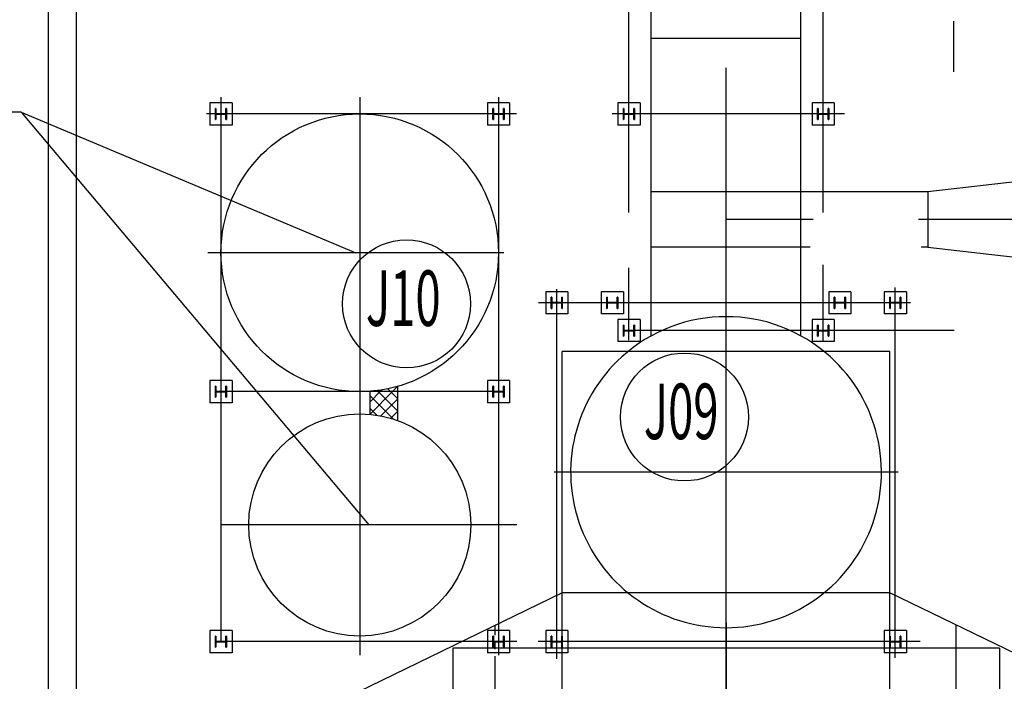
# Model space of a CAD drawing. Extents: x 244348 to 245538, y 6496095 to 6496937.
# Drawn here: x 244812 to 244848, y 6496376 to 6496400 of the extents above; entities that cross this region are included whole.
import ezdxf
from ezdxf.enums import TextEntityAlignment as Align

# ---------------------------------------------------------------- set-up
doc = ezdxf.new("R2010")
doc.units = 0
doc.header["$MEASUREMENT"] = 0
doc.linetypes.add('CENTER', pattern=[2, 1.25, -0.25, 0.25, -0.25])
doc.layers.add('2细线层', color=4, linetype='Continuous', lineweight=35)
doc.layers.add('3中心线层', color=1, linetype='CENTER')
doc.layers.add('厂区道路', color=3, linetype='Continuous')
doc.styles.add('HZ', font='txt8', dxfattribs={"width": 0.7, "bigfont": 'hztxt'})

msp = doc.modelspace()

# ---------------------------------------------------------------- linework, layer by layer
at = {"color": 252}
for p, q in [((244813.078, 6496410.372), (244813.078, 6496277.557)), ((244814.078, 6496409.372), (244814.078, 6496278.557)), ((244834.002, 6496393.288), (244834.002, 6496404.782)), ((244834.002, 6496393.288), (244834.002, 6496404.782)), ((244841.002, 6496393.284), (244841.002, 6496404.782)), ((244841.002, 6496393.284), (244841.002, 6496404.782)), ((244834.802, 6496388.838), (244834.802, 6496401.202)), ((244834.802, 6496388.838), (244834.802, 6496401.202)), ((244840.202, 6496388.838), (244840.202, 6496401.202)), ((244840.202, 6496388.838), (244840.202, 6496401.202)), ((244845.702, 6496400.174), (244845.702, 6496398.353)), ((244845.702, 6496400.174), (244845.702, 6496398.353)), ((244840.202, 6496399.552), (244834.802, 6496399.552)), ((244840.202, 6496399.552), (244834.802, 6496399.552)), ((244837.502, 6496362.137), (244837.502, 6496398.487)), ((244837.502, 6496362.137), (244837.502, 6496398.487)), ((244819.702, 6496397.232), (244818.902, 6496397.232)), ((244818.902, 6496397.232), (244818.902, 6496396.432)), ((244819.702, 6496397.232), (244818.902, 6496397.232)), ((244818.902, 6496397.232), (244818.902, 6496396.432)), ((244819.302, 6496397.432), (244819.302, 6496377.832)), ((244819.302, 6496397.432), (244819.302, 6496377.832)), ((244819.702, 6496397.232), (244819.702, 6496396.432)), ((244819.702, 6496397.232), (244819.702, 6496396.432)), ((244824.302, 6496397.432), (244824.302, 6496377.346)), ((244824.302, 6496397.432), (244824.302, 6496377.346)), ((244829.702, 6496397.232), (244828.902, 6496397.232)), ((244828.902, 6496397.232), (244828.902, 6496396.432)), ((244829.702, 6496397.232), (244828.902, 6496397.232)), ((244828.902, 6496397.232), (244828.902, 6496396.432)), ((244829.302, 6496397.432), (244829.302, 6496377.346)), ((244829.302, 6496397.432), (244829.302, 6496377.346)), ((244829.702, 6496397.232), (244829.702, 6496396.432)), ((244829.702, 6496397.232), (244829.702, 6496396.432)), ((244834.402, 6496397.232), (244833.602, 6496397.232)), ((244833.602, 6496397.232), (244833.602, 6496396.432)), ((244834.402, 6496397.232), (244833.602, 6496397.232)), ((244833.602, 6496397.232), (244833.602, 6496396.432)), ((244834.402, 6496397.232), (244834.402, 6496396.432)), ((244834.402, 6496397.232), (244834.402, 6496396.432)), ((244841.402, 6496397.232), (244840.602, 6496397.232)), ((244840.602, 6496397.232), (244840.602, 6496396.432)), ((244841.402, 6496397.232), (244840.602, 6496397.232)), ((244840.602, 6496397.232), (244840.602, 6496396.432)), ((244841.402, 6496397.232), (244841.402, 6496396.432)), ((244841.402, 6496397.232), (244841.402, 6496396.432)), ((244829.955, 6496396.832), (244818.78, 6496396.832)), ((244829.955, 6496396.832), (244818.78, 6496396.832)), ((244841.774, 6496396.832), (244833.397, 6496396.832)), ((244841.774, 6496396.832), (244833.397, 6496396.832)), ((244819.702, 6496396.432), (244818.902, 6496396.432)), ((244819.702, 6496396.432), (244818.902, 6496396.432)), ((244829.702, 6496396.432), (244828.902, 6496396.432)), ((244829.702, 6496396.432), (244828.902, 6496396.432)), ((244834.402, 6496396.432), (244833.602, 6496396.432)), ((244834.402, 6496396.432), (244833.602, 6496396.432)), ((244841.402, 6496396.432), (244840.602, 6496396.432)), ((244841.402, 6496396.432), (244840.602, 6496396.432)), ((244849.136, 6496394.532), (244844.768, 6496394.032)), ((244849.136, 6496394.532), (244844.768, 6496394.032)), ((244844.768, 6496394.032), (244834.802, 6496394.032)), ((244844.768, 6496394.032), (244834.802, 6496394.032)), ((244844.768, 6496394.032), (244844.768, 6496392.032)), ((244844.768, 6496394.032), (244844.768, 6496392.032)), ((244840.647, 6496393.032), (244837.502, 6496393.032)), ((244840.647, 6496393.032), (244837.502, 6496393.032)), ((244856.927, 6496393.032), (244844.441, 6496393.032)), ((244856.927, 6496393.032), (244844.441, 6496393.032)), ((244829.491, 6496391.832), (244818.831, 6496391.832)), ((244829.491, 6496391.832), (244818.831, 6496391.832)), ((244840.538, 6496392.032), (244834.802, 6496392.032)), ((244840.538, 6496392.032), (244834.802, 6496392.032)), ((244840.202, 6496388.838), (244840.202, 6496392.032)), ((244840.202, 6496388.838), (244840.202, 6496392.032)), ((244844.768, 6496392.032), (244844.535, 6496392.032)), ((244844.768, 6496392.032), (244844.535, 6496392.032)), ((244844.768, 6496392.032), (244849.136, 6496391.532)), ((244844.768, 6496392.032), (244849.136, 6496391.532)), ((244834.002, 6496388.686), (244834.002, 6496391.293)), ((244834.002, 6496388.686), (244834.002, 6496391.293)), ((244841.002, 6496388.661), (244841.002, 6496391.399)), ((244841.002, 6496388.661), (244841.002, 6496391.399)), ((244831.802, 6496390.432), (244831.002, 6496390.432)), ((244831.002, 6496390.432), (244831.002, 6496389.632)), ((244831.802, 6496390.432), (244831.002, 6496390.432)), ((244831.002, 6496390.432), (244831.002, 6496389.632)), ((244831.402, 6496377.213), (244831.402, 6496390.519)), ((244831.402, 6496377.213), (244831.402, 6496390.519)), ((244831.802, 6496390.432), (244831.802, 6496389.632)), ((244831.802, 6496390.432), (244831.802, 6496389.632)), ((244833.802, 6496390.432), (244833.002, 6496390.432)), ((244833.002, 6496390.432), (244833.002, 6496389.632)), ((244833.802, 6496390.432), (244833.002, 6496390.432)), ((244833.002, 6496390.432), (244833.002, 6496389.632)), ((244833.802, 6496390.432), (244833.802, 6496389.632)), ((244833.802, 6496390.432), (244833.802, 6496389.632)), ((244842.002, 6496390.432), (244841.202, 6496390.432)), ((244841.202, 6496390.432), (244841.202, 6496389.632)), ((244842.002, 6496390.432), (244841.202, 6496390.432)), ((244841.202, 6496390.432), (244841.202, 6496389.632)), ((244842.002, 6496390.432), (244842.002, 6496389.632)), ((244842.002, 6496390.432), (244842.002, 6496389.632)), ((244844.002, 6496390.432), (244843.202, 6496390.432)), ((244843.202, 6496390.432), (244843.202, 6496389.632)), ((244844.002, 6496390.432), (244843.202, 6496390.432)), ((244843.202, 6496390.432), (244843.202, 6496389.632)), ((244843.602, 6496377.245), (244843.602, 6496390.577)), ((244843.602, 6496377.245), (244843.602, 6496390.577)), ((244844.002, 6496390.432), (244844.002, 6496389.632)), ((244844.002, 6496390.432), (244844.002, 6496389.632)), ((244844.148, 6496390.032), (244830.743, 6496390.032)), ((244844.148, 6496390.032), (244830.743, 6496390.032)), ((244841.026, 6496390.032), (244840.596, 6496390.032)), ((244841.026, 6496390.032), (244840.596, 6496390.032)), ((244831.802, 6496389.632), (244831.002, 6496389.632)), ((244831.802, 6496389.632), (244831.002, 6496389.632)), ((244833.802, 6496389.632), (244833.002, 6496389.632)), ((244833.802, 6496389.632), (244833.002, 6496389.632)), ((244834.402, 6496389.432), (244833.602, 6496389.432)), ((244833.602, 6496389.432), (244833.602, 6496388.632)), ((244834.402, 6496389.432), (244833.602, 6496389.432)), ((244833.602, 6496389.432), (244833.602, 6496388.632)), ((244834.402, 6496389.432), (244834.402, 6496388.632)), ((244834.402, 6496389.432), (244834.402, 6496388.632)), ((244841.402, 6496389.432), (244840.602, 6496389.432)), ((244840.602, 6496389.432), (244840.602, 6496388.632)), ((244841.402, 6496389.432), (244840.602, 6496389.432)), ((244840.602, 6496389.432), (244840.602, 6496388.632)), ((244842.002, 6496389.632), (244841.202, 6496389.632)), ((244842.002, 6496389.632), (244841.202, 6496389.632)), ((244841.402, 6496389.432), (244841.402, 6496388.632)), ((244841.402, 6496389.432), (244841.402, 6496388.632)), ((244844.002, 6496389.632), (244843.202, 6496389.632)), ((244844.002, 6496389.632), (244843.202, 6496389.632)), ((244841.266, 6496389.032), (244834.002, 6496389.032)), ((244841.266, 6496389.032), (244834.002, 6496389.032)), ((244845.726, 6496389.032), (244841.266, 6496389.032)), ((244845.726, 6496389.032), (244841.266, 6496389.032)), ((244834.402, 6496388.632), (244833.602, 6496388.632)), ((244834.402, 6496388.632), (244833.602, 6496388.632)), ((244841.402, 6496388.632), (244840.602, 6496388.632)), ((244841.402, 6496388.632), (244840.602, 6496388.632)), ((244843.402, 6496388.282), (244831.602, 6496388.282)), ((244831.602, 6496371.997), (244831.602, 6496388.282)), ((244843.402, 6496388.282), (244831.602, 6496388.282)), ((244831.602, 6496371.997), (244831.602, 6496388.282)), ((244843.402, 6496371.997), (244843.402, 6496388.282)), ((244843.402, 6496371.997), (244843.402, 6496388.282)), ((244819.702, 6496387.232), (244818.902, 6496387.232)), ((244818.902, 6496387.232), (244818.902, 6496386.432)), ((244819.702, 6496387.232), (244818.902, 6496387.232)), ((244818.902, 6496387.232), (244818.902, 6496386.432)), ((244819.702, 6496387.232), (244819.702, 6496386.432)), ((244819.702, 6496387.232), (244819.702, 6496386.432)), ((244829.702, 6496387.232), (244828.902, 6496387.232)), ((244828.902, 6496387.232), (244828.902, 6496386.432)), ((244829.702, 6496387.232), (244828.902, 6496387.232)), ((244828.902, 6496387.232), (244828.902, 6496386.432)), ((244829.702, 6496387.232), (244829.702, 6496386.432)), ((244829.702, 6496387.232), (244829.702, 6496386.432)), ((244829.302, 6496386.832), (244819.302, 6496386.832)), ((244829.302, 6496386.832), (244819.302, 6496386.832)), ((244824.673, 6496386.015), (244824.673, 6496386.842)), ((244824.673, 6496386.015), (244824.673, 6496386.842)), ((244825.673, 6496385.79), (244825.673, 6496387.008)), ((244825.673, 6496385.79), (244825.673, 6496387.008)), ((244819.702, 6496386.432), (244818.902, 6496386.432)), ((244819.702, 6496386.432), (244818.902, 6496386.432)), ((244829.702, 6496386.432), (244828.902, 6496386.432)), ((244829.702, 6496386.432), (244828.902, 6496386.432)), ((244843.702, 6496383.932), (244831.302, 6496383.932)), ((244843.702, 6496383.932), (244831.302, 6496383.932)), ((244829.962, 6496382.032), (244819.302, 6496382.032)), ((244829.962, 6496382.032), (244819.302, 6496382.032)), ((244831.602, 6496379.582), (244821.102, 6496374.497)), ((244831.602, 6496379.582), (244821.102, 6496374.497)), ((244843.402, 6496379.582), (244831.602, 6496379.582)), ((244843.402, 6496379.582), (244831.602, 6496379.582)), ((244853.902, 6496374.497), (244843.402, 6496379.582)), ((244853.902, 6496374.497), (244843.402, 6496379.582)), ((244837.502, 6496378.509), (244837.502, 6496337.359)), ((244837.502, 6496378.509), (244837.502, 6496337.359)), ((244845.777, 6496378.432), (244845.777, 6496338.062)), ((244845.777, 6496378.432), (244845.777, 6496338.062)), ((244819.702, 6496378.232), (244818.902, 6496378.232)), ((244818.902, 6496378.232), (244818.902, 6496377.432)), ((244819.702, 6496378.232), (244818.902, 6496378.232)), ((244818.902, 6496378.232), (244818.902, 6496377.432)), ((244819.702, 6496378.232), (244819.702, 6496377.432)), ((244819.702, 6496378.232), (244819.702, 6496377.432)), ((244829.702, 6496378.232), (244828.902, 6496378.232)), ((244828.902, 6496378.232), (244828.902, 6496377.432)), ((244829.702, 6496378.232), (244828.902, 6496378.232)), ((244828.902, 6496378.232), (244828.902, 6496377.432)), ((244829.702, 6496378.232), (244829.702, 6496377.432)), ((244829.702, 6496378.232), (244829.702, 6496377.432)), ((244831.802, 6496378.232), (244831.002, 6496378.232)), ((244831.002, 6496378.232), (244831.002, 6496377.432)), ((244831.802, 6496378.232), (244831.002, 6496378.232)), ((244831.002, 6496378.232), (244831.002, 6496377.432)), ((244831.802, 6496378.232), (244831.802, 6496377.432)), ((244831.802, 6496378.232), (244831.802, 6496377.432)), ((244844.002, 6496378.232), (244843.202, 6496378.232)), ((244843.202, 6496378.232), (244843.202, 6496377.432)), ((244844.002, 6496378.232), (244843.202, 6496378.232)), ((244843.202, 6496378.232), (244843.202, 6496377.432)), ((244844.002, 6496378.232), (244844.002, 6496377.432)), ((244844.002, 6496378.232), (244844.002, 6496377.432)), ((244829.962, 6496377.832), (244819.302, 6496377.832)), ((244829.962, 6496377.832), (244819.302, 6496377.832)), ((244847.352, 6496377.597), (244827.652, 6496377.597)), ((244827.652, 6496377.597), (244827.652, 6496371.997)), ((244847.352, 6496377.597), (244827.652, 6496377.597)), ((244827.652, 6496377.597), (244827.652, 6496371.997)), ((244844.499, 6496377.832), (244830.731, 6496377.832)), ((244844.499, 6496377.832), (244830.731, 6496377.832)), ((244847.352, 6496377.597), (244847.352, 6496371.997)), ((244847.352, 6496377.597), (244847.352, 6496371.997)), ((244819.702, 6496377.432), (244818.902, 6496377.432)), ((244819.702, 6496377.432), (244818.902, 6496377.432)), ((244829.702, 6496377.432), (244828.902, 6496377.432)), ((244829.702, 6496377.432), (244828.902, 6496377.432)), ((244831.802, 6496377.432), (244831.002, 6496377.432)), ((244831.802, 6496377.432), (244831.002, 6496377.432)), ((244844.002, 6496377.432), (244843.202, 6496377.432)), ((244844.002, 6496377.432), (244843.202, 6496377.432))]:
    msp.add_line(p, q, dxfattribs=at)
at = {"color": 1, "linetype": 'Continuous'}
for q in [(244773.326, 6496396.896), (244824.161, 6496391.832), (244824.632, 6496382.032)]:
    msp.add_line((244812.096, 6496396.896), q, dxfattribs=at)
at = {"color": 252, "linetype": 'Continuous'}
for p, q in [((244824.673, 6496386.471), (244825.035, 6496386.832)), ((244824.673, 6496386.022), (244825.484, 6496386.832)), ((244824.673, 6496386.471), (244825.035, 6496386.832)), ((244824.673, 6496386.022), (244825.484, 6496386.832)), ((244824.933, 6496386.865), (244824.966, 6496386.832)), ((244824.933, 6496386.865), (244824.966, 6496386.832)), ((244824.966, 6496386.832), (244825.673, 6496386.125)), ((244824.966, 6496386.832), (244825.673, 6496386.125)), ((244825.035, 6496386.832), (244825.088, 6496386.886)), ((244825.035, 6496386.832), (244825.088, 6496386.886)), ((244825.322, 6496386.926), (244825.415, 6496386.832)), ((244825.322, 6496386.926), (244825.415, 6496386.832)), ((244825.415, 6496386.832), (244825.673, 6496386.574)), ((244825.415, 6496386.832), (244825.673, 6496386.574)), ((244825.484, 6496386.832), (244825.654, 6496387.003)), ((244825.484, 6496386.832), (244825.654, 6496387.003)), ((244824.673, 6496386.676), (244825.502, 6496385.848)), ((244824.673, 6496386.676), (244825.502, 6496385.848)), ((244825.06, 6496385.96), (244825.673, 6496386.573)), ((244825.06, 6496385.96), (244825.673, 6496386.573)), ((244824.673, 6496386.227), (244824.916, 6496385.985)), ((244824.673, 6496386.227), (244824.916, 6496385.985)), ((244825.422, 6496385.872), (244825.673, 6496386.124)), ((244825.422, 6496385.872), (244825.673, 6496386.124))]:
    msp.add_line(p, q, dxfattribs=at)
at = {"color": 252, "linetype": 'CENTER'}
msp.add_line((244829.177, 6496338.062), (244829.177, 6496378.408), dxfattribs=at)
msp.add_line((244829.177, 6496338.062), (244829.177, 6496378.408), dxfattribs=at)
at = {"color": 252, "ltscale": 200}
for centre, radius in [((244824.302, 6496391.832), 5), ((244824.302, 6496391.832), 5), ((244824.302, 6496382.032), 4), ((244824.302, 6496382.032), 4)]:
    msp.add_circle(centre, radius, dxfattribs=at)
at = {"color": 252}
for start, end in [(47.8228, 132.1772), (47.8228, 132.1772), (132.0881, 47.8228), (132.0881, 47.8228)]:
    msp.add_arc((244837.502, 6496383.932), 5.6, start, end, dxfattribs=at)
at = {"layer": '2细线层', "color": 252}
for p, q in [((244819.102, 6496397.032), (244819.102, 6496396.632)), ((244819.121, 6496397.032), (244819.102, 6496397.032)), ((244819.102, 6496397.032), (244819.102, 6496396.632)), ((244819.121, 6496397.032), (244819.102, 6496397.032)), ((244819.121, 6496396.86), (244819.121, 6496397.032)), ((244819.121, 6496396.86), (244819.121, 6496397.032)), ((244819.121, 6496396.632), (244819.121, 6496396.804)), ((244819.121, 6496396.632), (244819.121, 6496396.804)), ((244819.46, 6496396.838), (244819.143, 6496396.838)), ((244819.46, 6496396.838), (244819.143, 6496396.838)), ((244819.143, 6496396.826), (244819.46, 6496396.826)), ((244819.143, 6496396.826), (244819.46, 6496396.826)), ((244819.502, 6496397.032), (244819.482, 6496397.032)), ((244819.482, 6496397.032), (244819.482, 6496396.86)), ((244819.502, 6496397.032), (244819.482, 6496397.032)), ((244819.482, 6496397.032), (244819.482, 6496396.86)), ((244819.482, 6496396.804), (244819.482, 6496396.632)), ((244819.482, 6496396.804), (244819.482, 6496396.632)), ((244819.502, 6496396.632), (244819.502, 6496397.032)), ((244819.502, 6496396.632), (244819.502, 6496397.032)), ((244829.102, 6496397.032), (244829.102, 6496396.632)), ((244829.121, 6496397.032), (244829.102, 6496397.032)), ((244829.102, 6496397.032), (244829.102, 6496396.632)), ((244829.121, 6496397.032), (244829.102, 6496397.032)), ((244829.121, 6496396.86), (244829.121, 6496397.032)), ((244829.121, 6496396.86), (244829.121, 6496397.032)), ((244829.121, 6496396.632), (244829.121, 6496396.804)), ((244829.121, 6496396.632), (244829.121, 6496396.804)), ((244829.46, 6496396.838), (244829.143, 6496396.838)), ((244829.46, 6496396.838), (244829.143, 6496396.838)), ((244829.143, 6496396.826), (244829.46, 6496396.826)), ((244829.143, 6496396.826), (244829.46, 6496396.826)), ((244829.502, 6496397.032), (244829.482, 6496397.032)), ((244829.482, 6496397.032), (244829.482, 6496396.86)), ((244829.502, 6496397.032), (244829.482, 6496397.032)), ((244829.482, 6496397.032), (244829.482, 6496396.86)), ((244829.482, 6496396.804), (244829.482, 6496396.632)), ((244829.482, 6496396.804), (244829.482, 6496396.632)), ((244829.502, 6496396.632), (244829.502, 6496397.032)), ((244829.502, 6496396.632), (244829.502, 6496397.032)), ((244833.802, 6496397.032), (244833.802, 6496396.632)), ((244833.821, 6496397.032), (244833.802, 6496397.032)), ((244833.802, 6496397.032), (244833.802, 6496396.632)), ((244833.821, 6496397.032), (244833.802, 6496397.032)), ((244833.821, 6496396.86), (244833.821, 6496397.032)), ((244833.821, 6496396.86), (244833.821, 6496397.032)), ((244833.821, 6496396.632), (244833.821, 6496396.804)), ((244833.821, 6496396.632), (244833.821, 6496396.804)), ((244834.16, 6496396.838), (244833.843, 6496396.838)), ((244834.16, 6496396.838), (244833.843, 6496396.838)), ((244833.843, 6496396.826), (244834.16, 6496396.826)), ((244833.843, 6496396.826), (244834.16, 6496396.826)), ((244834.202, 6496397.032), (244834.182, 6496397.032)), ((244834.182, 6496397.032), (244834.182, 6496396.86)), ((244834.202, 6496397.032), (244834.182, 6496397.032)), ((244834.182, 6496397.032), (244834.182, 6496396.86)), ((244834.182, 6496396.804), (244834.182, 6496396.632)), ((244834.182, 6496396.804), (244834.182, 6496396.632)), ((244834.202, 6496396.632), (244834.202, 6496397.032)), ((244834.202, 6496396.632), (244834.202, 6496397.032)), ((244840.802, 6496397.032), (244840.802, 6496396.632)), ((244840.821, 6496397.032), (244840.802, 6496397.032)), ((244840.802, 6496397.032), (244840.802, 6496396.632)), ((244840.821, 6496397.032), (244840.802, 6496397.032)), ((244840.821, 6496396.86), (244840.821, 6496397.032)), ((244840.821, 6496396.86), (244840.821, 6496397.032)), ((244840.821, 6496396.632), (244840.821, 6496396.804)), ((244840.821, 6496396.632), (244840.821, 6496396.804)), ((244841.16, 6496396.838), (244840.843, 6496396.838)), ((244841.16, 6496396.838), (244840.843, 6496396.838)), ((244840.843, 6496396.826), (244841.16, 6496396.826)), ((244840.843, 6496396.826), (244841.16, 6496396.826)), ((244841.202, 6496397.032), (244841.182, 6496397.032)), ((244841.182, 6496397.032), (244841.182, 6496396.86)), ((244841.202, 6496397.032), (244841.182, 6496397.032)), ((244841.182, 6496397.032), (244841.182, 6496396.86)), ((244841.182, 6496396.804), (244841.182, 6496396.632)), ((244841.182, 6496396.804), (244841.182, 6496396.632)), ((244841.202, 6496396.632), (244841.202, 6496397.032)), ((244841.202, 6496396.632), (244841.202, 6496397.032)), ((244819.102, 6496396.632), (244819.121, 6496396.632)), ((244819.102, 6496396.632), (244819.121, 6496396.632)), ((244819.482, 6496396.632), (244819.502, 6496396.632)), ((244819.482, 6496396.632), (244819.502, 6496396.632)), ((244829.102, 6496396.632), (244829.121, 6496396.632)), ((244829.102, 6496396.632), (244829.121, 6496396.632)), ((244829.482, 6496396.632), (244829.502, 6496396.632)), ((244829.482, 6496396.632), (244829.502, 6496396.632)), ((244833.802, 6496396.632), (244833.821, 6496396.632)), ((244833.802, 6496396.632), (244833.821, 6496396.632)), ((244834.182, 6496396.632), (244834.202, 6496396.632)), ((244834.182, 6496396.632), (244834.202, 6496396.632)), ((244840.802, 6496396.632), (244840.821, 6496396.632)), ((244840.802, 6496396.632), (244840.821, 6496396.632)), ((244841.182, 6496396.632), (244841.202, 6496396.632)), ((244841.182, 6496396.632), (244841.202, 6496396.632)), ((244831.202, 6496390.232), (244831.202, 6496389.832)), ((244831.221, 6496390.232), (244831.202, 6496390.232)), ((244831.202, 6496390.232), (244831.202, 6496389.832)), ((244831.221, 6496390.232), (244831.202, 6496390.232)), ((244831.221, 6496390.06), (244831.221, 6496390.232)), ((244831.221, 6496390.06), (244831.221, 6496390.232)), ((244831.56, 6496390.038), (244831.243, 6496390.038)), ((244831.56, 6496390.038), (244831.243, 6496390.038)), ((244831.243, 6496390.026), (244831.56, 6496390.026)), ((244831.243, 6496390.026), (244831.56, 6496390.026)), ((244831.602, 6496390.232), (244831.582, 6496390.232)), ((244831.582, 6496390.232), (244831.582, 6496390.06)), ((244831.602, 6496390.232), (244831.582, 6496390.232)), ((244831.582, 6496390.232), (244831.582, 6496390.06)), ((244831.602, 6496389.832), (244831.602, 6496390.232)), ((244831.602, 6496389.832), (244831.602, 6496390.232)), ((244833.202, 6496390.232), (244833.202, 6496389.832)), ((244833.221, 6496390.232), (244833.202, 6496390.232)), ((244833.202, 6496390.232), (244833.202, 6496389.832)), ((244833.221, 6496390.232), (244833.202, 6496390.232)), ((244833.221, 6496390.06), (244833.221, 6496390.232)), ((244833.221, 6496390.06), (244833.221, 6496390.232)), ((244833.56, 6496390.038), (244833.243, 6496390.038)), ((244833.56, 6496390.038), (244833.243, 6496390.038)), ((244833.243, 6496390.026), (244833.56, 6496390.026)), ((244833.243, 6496390.026), (244833.56, 6496390.026)), ((244833.602, 6496390.232), (244833.582, 6496390.232)), ((244833.582, 6496390.232), (244833.582, 6496390.06)), ((244833.602, 6496390.232), (244833.582, 6496390.232)), ((244833.582, 6496390.232), (244833.582, 6496390.06)), ((244833.602, 6496389.832), (244833.602, 6496390.232)), ((244833.602, 6496389.832), (244833.602, 6496390.232)), ((244841.402, 6496390.232), (244841.402, 6496389.832)), ((244841.421, 6496390.232), (244841.402, 6496390.232)), ((244841.402, 6496390.232), (244841.402, 6496389.832)), ((244841.421, 6496390.232), (244841.402, 6496390.232)), ((244841.421, 6496390.06), (244841.421, 6496390.232)), ((244841.421, 6496390.06), (244841.421, 6496390.232)), ((244841.76, 6496390.038), (244841.443, 6496390.038)), ((244841.76, 6496390.038), (244841.443, 6496390.038)), ((244841.443, 6496390.026), (244841.76, 6496390.026)), ((244841.443, 6496390.026), (244841.76, 6496390.026)), ((244841.802, 6496390.232), (244841.782, 6496390.232)), ((244841.782, 6496390.232), (244841.782, 6496390.06)), ((244841.802, 6496390.232), (244841.782, 6496390.232)), ((244841.782, 6496390.232), (244841.782, 6496390.06)), ((244841.802, 6496389.832), (244841.802, 6496390.232)), ((244841.802, 6496389.832), (244841.802, 6496390.232)), ((244843.402, 6496390.232), (244843.402, 6496389.832)), ((244843.421, 6496390.232), (244843.402, 6496390.232)), ((244843.402, 6496390.232), (244843.402, 6496389.832)), ((244843.421, 6496390.232), (244843.402, 6496390.232)), ((244843.421, 6496390.06), (244843.421, 6496390.232)), ((244843.421, 6496390.06), (244843.421, 6496390.232)), ((244843.76, 6496390.038), (244843.443, 6496390.038)), ((244843.76, 6496390.038), (244843.443, 6496390.038)), ((244843.443, 6496390.026), (244843.76, 6496390.026)), ((244843.443, 6496390.026), (244843.76, 6496390.026)), ((244843.802, 6496390.232), (244843.782, 6496390.232)), ((244843.782, 6496390.232), (244843.782, 6496390.06)), ((244843.802, 6496390.232), (244843.782, 6496390.232)), ((244843.782, 6496390.232), (244843.782, 6496390.06)), ((244843.802, 6496389.832), (244843.802, 6496390.232)), ((244843.802, 6496389.832), (244843.802, 6496390.232)), ((244831.202, 6496389.832), (244831.221, 6496389.832)), ((244831.202, 6496389.832), (244831.221, 6496389.832)), ((244831.221, 6496389.832), (244831.221, 6496390.004)), ((244831.221, 6496389.832), (244831.221, 6496390.004)), ((244831.582, 6496390.004), (244831.582, 6496389.832)), ((244831.582, 6496390.004), (244831.582, 6496389.832)), ((244831.582, 6496389.832), (244831.602, 6496389.832)), ((244831.582, 6496389.832), (244831.602, 6496389.832)), ((244833.202, 6496389.832), (244833.221, 6496389.832)), ((244833.202, 6496389.832), (244833.221, 6496389.832)), ((244833.221, 6496389.832), (244833.221, 6496390.004)), ((244833.221, 6496389.832), (244833.221, 6496390.004)), ((244833.582, 6496390.004), (244833.582, 6496389.832)), ((244833.582, 6496390.004), (244833.582, 6496389.832)), ((244833.582, 6496389.832), (244833.602, 6496389.832)), ((244833.582, 6496389.832), (244833.602, 6496389.832)), ((244841.402, 6496389.832), (244841.421, 6496389.832)), ((244841.402, 6496389.832), (244841.421, 6496389.832)), ((244841.421, 6496389.832), (244841.421, 6496390.004)), ((244841.421, 6496389.832), (244841.421, 6496390.004)), ((244841.782, 6496390.004), (244841.782, 6496389.832)), ((244841.782, 6496390.004), (244841.782, 6496389.832)), ((244841.782, 6496389.832), (244841.802, 6496389.832)), ((244841.782, 6496389.832), (244841.802, 6496389.832)), ((244843.402, 6496389.832), (244843.421, 6496389.832)), ((244843.402, 6496389.832), (244843.421, 6496389.832)), ((244843.421, 6496389.832), (244843.421, 6496390.004)), ((244843.421, 6496389.832), (244843.421, 6496390.004)), ((244843.782, 6496390.004), (244843.782, 6496389.832)), ((244843.782, 6496390.004), (244843.782, 6496389.832)), ((244843.782, 6496389.832), (244843.802, 6496389.832)), ((244843.782, 6496389.832), (244843.802, 6496389.832)), ((244833.802, 6496389.232), (244833.802, 6496388.832)), ((244833.821, 6496389.232), (244833.802, 6496389.232)), ((244833.802, 6496389.232), (244833.802, 6496388.832)), ((244833.821, 6496389.232), (244833.802, 6496389.232)), ((244833.821, 6496389.06), (244833.821, 6496389.232)), ((244833.821, 6496389.06), (244833.821, 6496389.232)), ((244833.821, 6496388.832), (244833.821, 6496389.004)), ((244833.821, 6496388.832), (244833.821, 6496389.004)), ((244834.16, 6496389.038), (244833.843, 6496389.038)), ((244834.16, 6496389.038), (244833.843, 6496389.038)), ((244833.843, 6496389.026), (244834.16, 6496389.026)), ((244833.843, 6496389.026), (244834.16, 6496389.026)), ((244834.202, 6496389.232), (244834.182, 6496389.232)), ((244834.182, 6496389.232), (244834.182, 6496389.06)), ((244834.202, 6496389.232), (244834.182, 6496389.232)), ((244834.182, 6496389.232), (244834.182, 6496389.06)), ((244834.182, 6496389.004), (244834.182, 6496388.832)), ((244834.182, 6496389.004), (244834.182, 6496388.832)), ((244834.202, 6496388.832), (244834.202, 6496389.232)), ((244834.202, 6496388.832), (244834.202, 6496389.232)), ((244840.802, 6496389.232), (244840.802, 6496388.832)), ((244840.821, 6496389.232), (244840.802, 6496389.232)), ((244840.802, 6496389.232), (244840.802, 6496388.832)), ((244840.821, 6496389.232), (244840.802, 6496389.232)), ((244840.821, 6496389.06), (244840.821, 6496389.232)), ((244840.821, 6496389.06), (244840.821, 6496389.232)), ((244840.821, 6496388.832), (244840.821, 6496389.004)), ((244840.821, 6496388.832), (244840.821, 6496389.004)), ((244841.16, 6496389.038), (244840.843, 6496389.038)), ((244841.16, 6496389.038), (244840.843, 6496389.038)), ((244840.843, 6496389.026), (244841.16, 6496389.026)), ((244840.843, 6496389.026), (244841.16, 6496389.026)), ((244841.202, 6496389.232), (244841.182, 6496389.232)), ((244841.182, 6496389.232), (244841.182, 6496389.06)), ((244841.202, 6496389.232), (244841.182, 6496389.232)), ((244841.182, 6496389.232), (244841.182, 6496389.06)), ((244841.182, 6496389.004), (244841.182, 6496388.832)), ((244841.182, 6496389.004), (244841.182, 6496388.832)), ((244841.202, 6496388.832), (244841.202, 6496389.232)), ((244841.202, 6496388.832), (244841.202, 6496389.232)), ((244833.802, 6496388.832), (244833.821, 6496388.832)), ((244833.802, 6496388.832), (244833.821, 6496388.832)), ((244834.182, 6496388.832), (244834.202, 6496388.832)), ((244834.182, 6496388.832), (244834.202, 6496388.832)), ((244840.802, 6496388.832), (244840.821, 6496388.832)), ((244840.802, 6496388.832), (244840.821, 6496388.832)), ((244841.182, 6496388.832), (244841.202, 6496388.832)), ((244841.182, 6496388.832), (244841.202, 6496388.832)), ((244819.102, 6496387.032), (244819.102, 6496386.632)), ((244819.121, 6496387.032), (244819.102, 6496387.032)), ((244819.102, 6496387.032), (244819.102, 6496386.632)), ((244819.121, 6496387.032), (244819.102, 6496387.032)), ((244819.121, 6496386.86), (244819.121, 6496387.032)), ((244819.121, 6496386.86), (244819.121, 6496387.032)), ((244819.46, 6496386.838), (244819.143, 6496386.838)), ((244819.46, 6496386.838), (244819.143, 6496386.838)), ((244819.143, 6496386.826), (244819.46, 6496386.826)), ((244819.143, 6496386.826), (244819.46, 6496386.826)), ((244819.502, 6496387.032), (244819.482, 6496387.032)), ((244819.482, 6496387.032), (244819.482, 6496386.86)), ((244819.502, 6496387.032), (244819.482, 6496387.032)), ((244819.482, 6496387.032), (244819.482, 6496386.86)), ((244819.502, 6496386.632), (244819.502, 6496387.032)), ((244819.502, 6496386.632), (244819.502, 6496387.032)), ((244829.102, 6496387.032), (244829.102, 6496386.632)), ((244829.121, 6496387.032), (244829.102, 6496387.032)), ((244829.102, 6496387.032), (244829.102, 6496386.632)), ((244829.121, 6496387.032), (244829.102, 6496387.032)), ((244829.121, 6496386.86), (244829.121, 6496387.032)), ((244829.121, 6496386.86), (244829.121, 6496387.032)), ((244829.46, 6496386.838), (244829.143, 6496386.838)), ((244829.46, 6496386.838), (244829.143, 6496386.838)), ((244829.143, 6496386.826), (244829.46, 6496386.826)), ((244829.143, 6496386.826), (244829.46, 6496386.826)), ((244829.502, 6496387.032), (244829.482, 6496387.032)), ((244829.482, 6496387.032), (244829.482, 6496386.86)), ((244829.502, 6496387.032), (244829.482, 6496387.032)), ((244829.482, 6496387.032), (244829.482, 6496386.86)), ((244829.502, 6496386.632), (244829.502, 6496387.032)), ((244829.502, 6496386.632), (244829.502, 6496387.032)), ((244819.102, 6496386.632), (244819.121, 6496386.632)), ((244819.102, 6496386.632), (244819.121, 6496386.632)), ((244819.121, 6496386.632), (244819.121, 6496386.804)), ((244819.121, 6496386.632), (244819.121, 6496386.804)), ((244819.482, 6496386.804), (244819.482, 6496386.632)), ((244819.482, 6496386.804), (244819.482, 6496386.632)), ((244819.482, 6496386.632), (244819.502, 6496386.632)), ((244819.482, 6496386.632), (244819.502, 6496386.632)), ((244829.102, 6496386.632), (244829.121, 6496386.632)), ((244829.102, 6496386.632), (244829.121, 6496386.632)), ((244829.121, 6496386.632), (244829.121, 6496386.804)), ((244829.121, 6496386.632), (244829.121, 6496386.804)), ((244829.482, 6496386.804), (244829.482, 6496386.632)), ((244829.482, 6496386.804), (244829.482, 6496386.632)), ((244829.482, 6496386.632), (244829.502, 6496386.632)), ((244829.482, 6496386.632), (244829.502, 6496386.632)), ((244819.102, 6496378.032), (244819.102, 6496377.632)), ((244819.121, 6496378.032), (244819.102, 6496378.032)), ((244819.102, 6496378.032), (244819.102, 6496377.632)), ((244819.121, 6496378.032), (244819.102, 6496378.032)), ((244819.121, 6496377.86), (244819.121, 6496378.032)), ((244819.121, 6496377.86), (244819.121, 6496378.032)), ((244819.502, 6496378.032), (244819.482, 6496378.032)), ((244819.482, 6496378.032), (244819.482, 6496377.86)), ((244819.502, 6496378.032), (244819.482, 6496378.032)), ((244819.482, 6496378.032), (244819.482, 6496377.86)), ((244819.502, 6496377.632), (244819.502, 6496378.032)), ((244819.502, 6496377.632), (244819.502, 6496378.032)), ((244829.102, 6496378.032), (244829.102, 6496377.632)), ((244829.121, 6496378.032), (244829.102, 6496378.032)), ((244829.102, 6496378.032), (244829.102, 6496377.632)), ((244829.121, 6496378.032), (244829.102, 6496378.032)), ((244829.121, 6496377.86), (244829.121, 6496378.032)), ((244829.121, 6496377.86), (244829.121, 6496378.032)), ((244829.502, 6496378.032), (244829.482, 6496378.032)), ((244829.482, 6496378.032), (244829.482, 6496377.86)), ((244829.502, 6496378.032), (244829.482, 6496378.032)), ((244829.482, 6496378.032), (244829.482, 6496377.86)), ((244829.502, 6496377.632), (244829.502, 6496378.032)), ((244829.502, 6496377.632), (244829.502, 6496378.032)), ((244831.202, 6496378.032), (244831.202, 6496377.632)), ((244831.221, 6496378.032), (244831.202, 6496378.032)), ((244831.202, 6496378.032), (244831.202, 6496377.632)), ((244831.221, 6496378.032), (244831.202, 6496378.032)), ((244831.221, 6496377.86), (244831.221, 6496378.032)), ((244831.221, 6496377.86), (244831.221, 6496378.032)), ((244831.602, 6496378.032), (244831.582, 6496378.032)), ((244831.582, 6496378.032), (244831.582, 6496377.86)), ((244831.602, 6496378.032), (244831.582, 6496378.032)), ((244831.582, 6496378.032), (244831.582, 6496377.86)), ((244831.602, 6496377.632), (244831.602, 6496378.032)), ((244831.602, 6496377.632), (244831.602, 6496378.032)), ((244843.402, 6496378.032), (244843.402, 6496377.632)), ((244843.421, 6496378.032), (244843.402, 6496378.032)), ((244843.402, 6496378.032), (244843.402, 6496377.632)), ((244843.421, 6496378.032), (244843.402, 6496378.032)), ((244843.421, 6496377.86), (244843.421, 6496378.032)), ((244843.421, 6496377.86), (244843.421, 6496378.032)), ((244843.802, 6496378.032), (244843.782, 6496378.032)), ((244843.782, 6496378.032), (244843.782, 6496377.86)), ((244843.802, 6496378.032), (244843.782, 6496378.032)), ((244843.782, 6496378.032), (244843.782, 6496377.86)), ((244843.802, 6496377.632), (244843.802, 6496378.032)), ((244843.802, 6496377.632), (244843.802, 6496378.032)), ((244819.102, 6496377.632), (244819.121, 6496377.632)), ((244819.102, 6496377.632), (244819.121, 6496377.632)), ((244819.121, 6496377.632), (244819.121, 6496377.804)), ((244819.121, 6496377.632), (244819.121, 6496377.804)), ((244819.46, 6496377.838), (244819.143, 6496377.838)), ((244819.46, 6496377.838), (244819.143, 6496377.838)), ((244819.143, 6496377.826), (244819.46, 6496377.826)), ((244819.143, 6496377.826), (244819.46, 6496377.826)), ((244819.482, 6496377.804), (244819.482, 6496377.632)), ((244819.482, 6496377.804), (244819.482, 6496377.632)), ((244819.482, 6496377.632), (244819.502, 6496377.632)), ((244819.482, 6496377.632), (244819.502, 6496377.632)), ((244829.102, 6496377.632), (244829.121, 6496377.632)), ((244829.102, 6496377.632), (244829.121, 6496377.632)), ((244829.121, 6496377.632), (244829.121, 6496377.804)), ((244829.121, 6496377.632), (244829.121, 6496377.804)), ((244829.46, 6496377.838), (244829.143, 6496377.838)), ((244829.46, 6496377.838), (244829.143, 6496377.838)), ((244829.143, 6496377.826), (244829.46, 6496377.826)), ((244829.143, 6496377.826), (244829.46, 6496377.826)), ((244829.482, 6496377.804), (244829.482, 6496377.632)), ((244829.482, 6496377.804), (244829.482, 6496377.632)), ((244829.482, 6496377.632), (244829.502, 6496377.632)), ((244829.482, 6496377.632), (244829.502, 6496377.632)), ((244831.202, 6496377.632), (244831.221, 6496377.632)), ((244831.202, 6496377.632), (244831.221, 6496377.632)), ((244831.221, 6496377.632), (244831.221, 6496377.804)), ((244831.221, 6496377.632), (244831.221, 6496377.804)), ((244831.56, 6496377.838), (244831.243, 6496377.838)), ((244831.56, 6496377.838), (244831.243, 6496377.838)), ((244831.243, 6496377.826), (244831.56, 6496377.826)), ((244831.243, 6496377.826), (244831.56, 6496377.826)), ((244831.582, 6496377.804), (244831.582, 6496377.632)), ((244831.582, 6496377.804), (244831.582, 6496377.632)), ((244831.582, 6496377.632), (244831.602, 6496377.632)), ((244831.582, 6496377.632), (244831.602, 6496377.632)), ((244843.402, 6496377.632), (244843.421, 6496377.632)), ((244843.402, 6496377.632), (244843.421, 6496377.632)), ((244843.421, 6496377.632), (244843.421, 6496377.804)), ((244843.421, 6496377.632), (244843.421, 6496377.804)), ((244843.76, 6496377.838), (244843.443, 6496377.838)), ((244843.76, 6496377.838), (244843.443, 6496377.838)), ((244843.443, 6496377.826), (244843.76, 6496377.826)), ((244843.443, 6496377.826), (244843.76, 6496377.826)), ((244843.782, 6496377.804), (244843.782, 6496377.632)), ((244843.782, 6496377.804), (244843.782, 6496377.632)), ((244843.782, 6496377.632), (244843.802, 6496377.632)), ((244843.782, 6496377.632), (244843.802, 6496377.632))]:
    msp.add_line(p, q, dxfattribs=at)
at = {"layer": '2细线层', "color": 252, "extrusion": (0, 0, -1)}
for centre, major_axis, start_param, end_param in [((244819.143, 6496396.86), (-0.0157, 0.0157), 3.926991, 5.497787), ((244819.143, 6496396.86), (-0.0157, 0.0157), 3.926991, 5.497787), ((244819.143, 6496396.804), (-0.0157, -0.0157), 0.785398, 2.356194), ((244819.143, 6496396.804), (-0.0157, -0.0157), 0.785398, 2.356194), ((244819.46, 6496396.86), (-0.0157, -0.0157), 3.926991, 5.497787), ((244819.46, 6496396.86), (-0.0157, -0.0157), 3.926991, 5.497787), ((244819.46, 6496396.804), (-0.0157, 0.0157), 0.785398, 2.356194), ((244819.46, 6496396.804), (-0.0157, 0.0157), 0.785398, 2.356194), ((244829.143, 6496396.86), (-0.0157, 0.0157), 3.926991, 5.497787), ((244829.143, 6496396.86), (-0.0157, 0.0157), 3.926991, 5.497787), ((244829.143, 6496396.804), (-0.0157, -0.0157), 0.785398, 2.356194), ((244829.143, 6496396.804), (-0.0157, -0.0157), 0.785398, 2.356194), ((244829.46, 6496396.86), (-0.0157, -0.0157), 3.926991, 5.497787), ((244829.46, 6496396.86), (-0.0157, -0.0157), 3.926991, 5.497787), ((244829.46, 6496396.804), (-0.0157, 0.0157), 0.785398, 2.356194), ((244829.46, 6496396.804), (-0.0157, 0.0157), 0.785398, 2.356194), ((244833.843, 6496396.86), (-0.0157, 0.0157), 3.926991, 5.497787), ((244833.843, 6496396.86), (-0.0157, 0.0157), 3.926991, 5.497787), ((244833.843, 6496396.804), (-0.0157, -0.0157), 0.785398, 2.356194), ((244833.843, 6496396.804), (-0.0157, -0.0157), 0.785398, 2.356194), ((244834.16, 6496396.86), (-0.0157, -0.0157), 3.926991, 5.497787), ((244834.16, 6496396.86), (-0.0157, -0.0157), 3.926991, 5.497787), ((244834.16, 6496396.804), (-0.0157, 0.0157), 0.785398, 2.356194), ((244834.16, 6496396.804), (-0.0157, 0.0157), 0.785398, 2.356194), ((244840.843, 6496396.86), (-0.0157, 0.0157), 3.926991, 5.497787), ((244840.843, 6496396.86), (-0.0157, 0.0157), 3.926991, 5.497787), ((244840.843, 6496396.804), (-0.0157, -0.0157), 0.785398, 2.356194), ((244840.843, 6496396.804), (-0.0157, -0.0157), 0.785398, 2.356194), ((244841.16, 6496396.86), (-0.0157, -0.0157), 3.926991, 5.497787), ((244841.16, 6496396.86), (-0.0157, -0.0157), 3.926991, 5.497787), ((244841.16, 6496396.804), (-0.0157, 0.0157), 0.785398, 2.356194), ((244841.16, 6496396.804), (-0.0157, 0.0157), 0.785398, 2.356194), ((244831.243, 6496390.06), (-0.0157, 0.0157), 3.926991, 5.497787), ((244831.243, 6496390.06), (-0.0157, 0.0157), 3.926991, 5.497787), ((244831.243, 6496390.004), (-0.0157, -0.0157), 0.785398, 2.356194), ((244831.243, 6496390.004), (-0.0157, -0.0157), 0.785398, 2.356194), ((244831.56, 6496390.06), (-0.0157, -0.0157), 3.926991, 5.497787), ((244831.56, 6496390.06), (-0.0157, -0.0157), 3.926991, 5.497787), ((244831.56, 6496390.004), (-0.0157, 0.0157), 0.785398, 2.356194), ((244831.56, 6496390.004), (-0.0157, 0.0157), 0.785398, 2.356194), ((244833.243, 6496390.06), (-0.0157, 0.0157), 3.926991, 5.497787), ((244833.243, 6496390.06), (-0.0157, 0.0157), 3.926991, 5.497787), ((244833.243, 6496390.004), (-0.0157, -0.0157), 0.785398, 2.356194), ((244833.243, 6496390.004), (-0.0157, -0.0157), 0.785398, 2.356194), ((244833.56, 6496390.06), (-0.0157, -0.0157), 3.926991, 5.497787), ((244833.56, 6496390.06), (-0.0157, -0.0157), 3.926991, 5.497787), ((244833.56, 6496390.004), (-0.0157, 0.0157), 0.785398, 2.356194), ((244833.56, 6496390.004), (-0.0157, 0.0157), 0.785398, 2.356194), ((244841.443, 6496390.06), (-0.0157, 0.0157), 3.926991, 5.497787), ((244841.443, 6496390.06), (-0.0157, 0.0157), 3.926991, 5.497787), ((244841.443, 6496390.004), (-0.0157, -0.0157), 0.785398, 2.356194), ((244841.443, 6496390.004), (-0.0157, -0.0157), 0.785398, 2.356194), ((244841.76, 6496390.06), (-0.0157, -0.0157), 3.926991, 5.497787), ((244841.76, 6496390.06), (-0.0157, -0.0157), 3.926991, 5.497787), ((244841.76, 6496390.004), (-0.0157, 0.0157), 0.785398, 2.356194), ((244841.76, 6496390.004), (-0.0157, 0.0157), 0.785398, 2.356194), ((244843.443, 6496390.06), (-0.0157, 0.0157), 3.926991, 5.497787), ((244843.443, 6496390.06), (-0.0157, 0.0157), 3.926991, 5.497787), ((244843.443, 6496390.004), (-0.0157, -0.0157), 0.785398, 2.356194), ((244843.443, 6496390.004), (-0.0157, -0.0157), 0.785398, 2.356194), ((244843.76, 6496390.06), (-0.0157, -0.0157), 3.926991, 5.497787), ((244843.76, 6496390.06), (-0.0157, -0.0157), 3.926991, 5.497787), ((244843.76, 6496390.004), (-0.0157, 0.0157), 0.785398, 2.356194), ((244843.76, 6496390.004), (-0.0157, 0.0157), 0.785398, 2.356194), ((244833.843, 6496389.06), (-0.0157, 0.0157), 3.926991, 5.497787), ((244833.843, 6496389.06), (-0.0157, 0.0157), 3.926991, 5.497787), ((244833.843, 6496389.004), (-0.0157, -0.0157), 0.785398, 2.356194), ((244833.843, 6496389.004), (-0.0157, -0.0157), 0.785398, 2.356194), ((244834.16, 6496389.06), (-0.0157, -0.0157), 3.926991, 5.497787), ((244834.16, 6496389.06), (-0.0157, -0.0157), 3.926991, 5.497787), ((244834.16, 6496389.004), (-0.0157, 0.0157), 0.785398, 2.356194), ((244834.16, 6496389.004), (-0.0157, 0.0157), 0.785398, 2.356194), ((244840.843, 6496389.06), (-0.0157, 0.0157), 3.926991, 5.497787), ((244840.843, 6496389.06), (-0.0157, 0.0157), 3.926991, 5.497787), ((244840.843, 6496389.004), (-0.0157, -0.0157), 0.785398, 2.356194), ((244840.843, 6496389.004), (-0.0157, -0.0157), 0.785398, 2.356194), ((244841.16, 6496389.06), (-0.0157, -0.0157), 3.926991, 5.497787), ((244841.16, 6496389.06), (-0.0157, -0.0157), 3.926991, 5.497787), ((244841.16, 6496389.004), (-0.0157, 0.0157), 0.785398, 2.356194), ((244841.16, 6496389.004), (-0.0157, 0.0157), 0.785398, 2.356194), ((244819.143, 6496386.86), (-0.0157, 0.0157), 3.926991, 5.497787), ((244819.143, 6496386.86), (-0.0157, 0.0157), 3.926991, 5.497787), ((244819.143, 6496386.804), (-0.0157, -0.0157), 0.785398, 2.356194), ((244819.143, 6496386.804), (-0.0157, -0.0157), 0.785398, 2.356194), ((244819.46, 6496386.86), (-0.0157, -0.0157), 3.926991, 5.497787), ((244819.46, 6496386.86), (-0.0157, -0.0157), 3.926991, 5.497787), ((244819.46, 6496386.804), (-0.0157, 0.0157), 0.785398, 2.356194), ((244819.46, 6496386.804), (-0.0157, 0.0157), 0.785398, 2.356194), ((244829.143, 6496386.86), (-0.0157, 0.0157), 3.926991, 5.497787), ((244829.143, 6496386.86), (-0.0157, 0.0157), 3.926991, 5.497787), ((244829.143, 6496386.804), (-0.0157, -0.0157), 0.785398, 2.356194), ((244829.143, 6496386.804), (-0.0157, -0.0157), 0.785398, 2.356194), ((244829.46, 6496386.86), (-0.0157, -0.0157), 3.926991, 5.497787), ((244829.46, 6496386.86), (-0.0157, -0.0157), 3.926991, 5.497787), ((244829.46, 6496386.804), (-0.0157, 0.0157), 0.785398, 2.356194), ((244829.46, 6496386.804), (-0.0157, 0.0157), 0.785398, 2.356194), ((244819.143, 6496377.86), (-0.0157, 0.0157), 3.926991, 5.497787), ((244819.143, 6496377.86), (-0.0157, 0.0157), 3.926991, 5.497787), ((244819.143, 6496377.804), (-0.0157, -0.0157), 0.785398, 2.356194), ((244819.143, 6496377.804), (-0.0157, -0.0157), 0.785398, 2.356194), ((244819.46, 6496377.86), (-0.0157, -0.0157), 3.926991, 5.497787), ((244819.46, 6496377.86), (-0.0157, -0.0157), 3.926991, 5.497787), ((244819.46, 6496377.804), (-0.0157, 0.0157), 0.785398, 2.356194), ((244819.46, 6496377.804), (-0.0157, 0.0157), 0.785398, 2.356194), ((244829.143, 6496377.86), (-0.0157, 0.0157), 3.926991, 5.497787), ((244829.143, 6496377.86), (-0.0157, 0.0157), 3.926991, 5.497787), ((244829.143, 6496377.804), (-0.0157, -0.0157), 0.785398, 2.356194), ((244829.143, 6496377.804), (-0.0157, -0.0157), 0.785398, 2.356194), ((244829.46, 6496377.86), (-0.0157, -0.0157), 3.926991, 5.497787), ((244829.46, 6496377.86), (-0.0157, -0.0157), 3.926991, 5.497787), ((244829.46, 6496377.804), (-0.0157, 0.0157), 0.785398, 2.356194), ((244829.46, 6496377.804), (-0.0157, 0.0157), 0.785398, 2.356194), ((244831.243, 6496377.86), (-0.0157, 0.0157), 3.926991, 5.497787), ((244831.243, 6496377.86), (-0.0157, 0.0157), 3.926991, 5.497787), ((244831.243, 6496377.804), (-0.0157, -0.0157), 0.785398, 2.356194), ((244831.243, 6496377.804), (-0.0157, -0.0157), 0.785398, 2.356194), ((244831.56, 6496377.86), (-0.0157, -0.0157), 3.926991, 5.497787), ((244831.56, 6496377.86), (-0.0157, -0.0157), 3.926991, 5.497787), ((244831.56, 6496377.804), (-0.0157, 0.0157), 0.785398, 2.356194), ((244831.56, 6496377.804), (-0.0157, 0.0157), 0.785398, 2.356194), ((244843.443, 6496377.86), (-0.0157, 0.0157), 3.926991, 5.497787), ((244843.443, 6496377.86), (-0.0157, 0.0157), 3.926991, 5.497787), ((244843.443, 6496377.804), (-0.0157, -0.0157), 0.785398, 2.356194), ((244843.443, 6496377.804), (-0.0157, -0.0157), 0.785398, 2.356194), ((244843.76, 6496377.86), (-0.0157, -0.0157), 3.926991, 5.497787), ((244843.76, 6496377.86), (-0.0157, -0.0157), 3.926991, 5.497787), ((244843.76, 6496377.804), (-0.0157, 0.0157), 0.785398, 2.356194), ((244843.76, 6496377.804), (-0.0157, 0.0157), 0.785398, 2.356194)]:
    msp.add_ellipse(centre, major_axis=major_axis, ratio=1, start_param=start_param, end_param=end_param, dxfattribs=at)
at = {"layer": '3中心线层', "color": 252}
for p, q in [((244819.502, 6496396.832), (244819.102, 6496396.832)), ((244819.502, 6496396.832), (244819.102, 6496396.832)), ((244819.496, 6496396.832), (244819.135, 6496396.832)), ((244819.496, 6496396.832), (244819.135, 6496396.832)), ((244829.502, 6496396.832), (244829.102, 6496396.832)), ((244829.502, 6496396.832), (244829.102, 6496396.832)), ((244829.496, 6496396.832), (244829.135, 6496396.832)), ((244829.496, 6496396.832), (244829.135, 6496396.832)), ((244834.202, 6496396.832), (244833.802, 6496396.832)), ((244834.202, 6496396.832), (244833.802, 6496396.832)), ((244834.196, 6496396.832), (244833.835, 6496396.832)), ((244834.196, 6496396.832), (244833.835, 6496396.832)), ((244841.202, 6496396.832), (244840.802, 6496396.832)), ((244841.202, 6496396.832), (244840.802, 6496396.832)), ((244841.196, 6496396.832), (244840.835, 6496396.832)), ((244841.196, 6496396.832), (244840.835, 6496396.832)), ((244831.602, 6496390.032), (244831.202, 6496390.032)), ((244831.602, 6496390.032), (244831.202, 6496390.032)), ((244831.596, 6496390.032), (244831.235, 6496390.032)), ((244831.596, 6496390.032), (244831.235, 6496390.032)), ((244833.602, 6496390.032), (244833.202, 6496390.032)), ((244833.602, 6496390.032), (244833.202, 6496390.032)), ((244833.596, 6496390.032), (244833.235, 6496390.032)), ((244833.596, 6496390.032), (244833.235, 6496390.032)), ((244841.802, 6496390.032), (244841.402, 6496390.032)), ((244841.802, 6496390.032), (244841.402, 6496390.032)), ((244841.796, 6496390.032), (244841.435, 6496390.032)), ((244841.796, 6496390.032), (244841.435, 6496390.032)), ((244843.802, 6496390.032), (244843.402, 6496390.032)), ((244843.802, 6496390.032), (244843.402, 6496390.032)), ((244843.796, 6496390.032), (244843.435, 6496390.032)), ((244843.796, 6496390.032), (244843.435, 6496390.032)), ((244834.202, 6496389.032), (244833.802, 6496389.032)), ((244834.202, 6496389.032), (244833.802, 6496389.032)), ((244834.196, 6496389.032), (244833.835, 6496389.032)), ((244834.196, 6496389.032), (244833.835, 6496389.032)), ((244841.202, 6496389.032), (244840.802, 6496389.032)), ((244841.202, 6496389.032), (244840.802, 6496389.032)), ((244841.196, 6496389.032), (244840.835, 6496389.032)), ((244841.196, 6496389.032), (244840.835, 6496389.032)), ((244819.502, 6496386.832), (244819.102, 6496386.832)), ((244819.502, 6496386.832), (244819.102, 6496386.832)), ((244819.496, 6496386.832), (244819.135, 6496386.832)), ((244819.496, 6496386.832), (244819.135, 6496386.832)), ((244829.502, 6496386.832), (244829.102, 6496386.832)), ((244829.502, 6496386.832), (244829.102, 6496386.832)), ((244829.496, 6496386.832), (244829.135, 6496386.832)), ((244829.496, 6496386.832), (244829.135, 6496386.832)), ((244819.502, 6496377.832), (244819.102, 6496377.832)), ((244819.502, 6496377.832), (244819.102, 6496377.832)), ((244819.496, 6496377.832), (244819.135, 6496377.832)), ((244819.496, 6496377.832), (244819.135, 6496377.832)), ((244829.502, 6496377.832), (244829.102, 6496377.832)), ((244829.502, 6496377.832), (244829.102, 6496377.832)), ((244829.496, 6496377.832), (244829.135, 6496377.832)), ((244829.496, 6496377.832), (244829.135, 6496377.832)), ((244831.602, 6496377.832), (244831.202, 6496377.832)), ((244831.602, 6496377.832), (244831.202, 6496377.832)), ((244831.596, 6496377.832), (244831.235, 6496377.832)), ((244831.596, 6496377.832), (244831.235, 6496377.832)), ((244843.802, 6496377.832), (244843.402, 6496377.832)), ((244843.802, 6496377.832), (244843.402, 6496377.832)), ((244843.796, 6496377.832), (244843.435, 6496377.832)), ((244843.796, 6496377.832), (244843.435, 6496377.832))]:
    msp.add_line(p, q, dxfattribs=at)
at = {"layer": '厂区道路', "color": 1}
for centre in [(244825.988, 6496389.995), (244836.003, 6496385.919)]:
    msp.add_circle(centre, 2.304, dxfattribs=at)

# ---------------------------------------------------------------- texts
at = {"layer": '厂区道路', "color": 1, "style": 'HZ', "width": 0.6}
for s, p in [('J10', (244825.87, 6496389.939, -0.211)), ('J09', (244835.885, 6496385.863, -0.211))]:
    msp.add_text(s, height=2, dxfattribs=at).set_placement(p, align=Align.MIDDLE)

doc.saveas('drawing.dxf')
